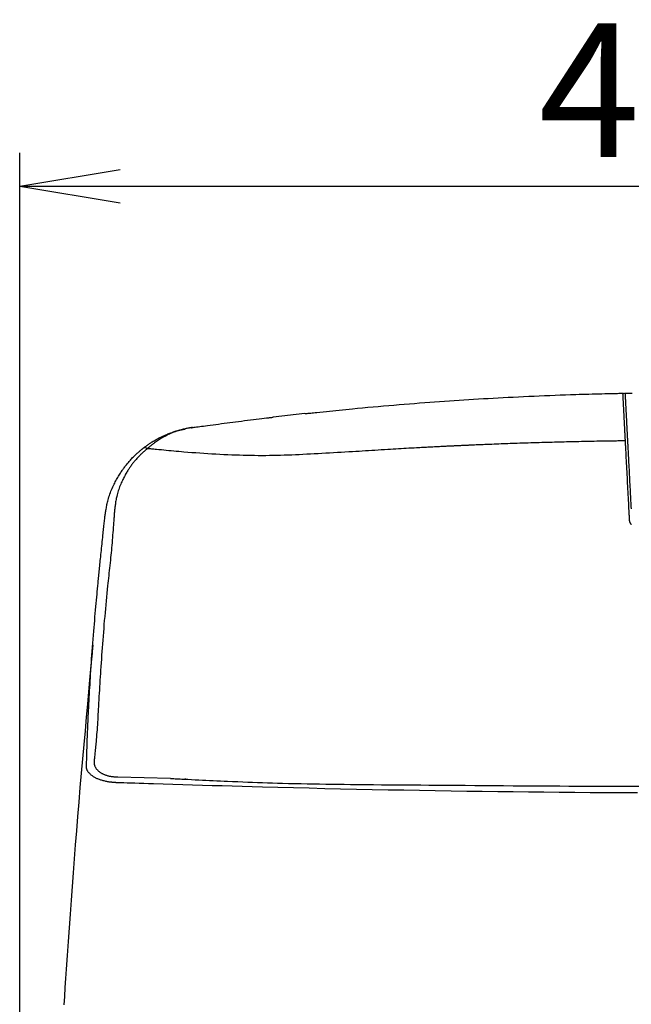
# Model space of a CAD drawing. Extents: x 10 to 2010, y 8 to 2870.
# Drawn here: x 1434 to 1617, y 1343 to 1637 of the extents above; entities that cross this region are included whole.
import ezdxf

# ---------------------------------------------------------------- set-up
doc = ezdxf.new("R2010")
doc.units = 0
doc.layers.get('0').update_dxf_attribs({"linetype": 'CONTINUOUS'})
doc.layers.get('DEFPOINTS').update_dxf_attribs({"linetype": 'CONTINUOUS'})
doc.layers.add('タンク', color=7, linetype='CONTINUOUS')
doc.styles.add('EXCADDIM1', font='monotxt', dxfattribs={"width": 0.84, "bigfont": 'extfont'})
doc.styles.get("Standard").update_dxf_attribs({"font": 'monotxt', "bigfont": 'extfont'})
doc.dimstyles.new('ISO-25', dxfattribs={"dimtxt": 2.5, "dimasz": 2.5, "dimexe": 1.25, "dimexo": 0.625, "dimtad": 1, "dimtxsty": 'STANDARD', "dimcen": 2.5, "dimazin": 3, "dimtfac": 1, "dimtmove": 0, "dimatfit": 3})

# ---------------------------------------------------------------- blocks, each defined once
blk = doc.blocks.new('EX_NORM')
at = {"color": 0, "linetype": 'CONTINUOUS'}
for q in [(-1, 0.1667), (-1, 0), (-1, -0.1667)]:
    blk.add_line((0, 0), q, dxfattribs=at)
blk = doc.blocks.new('*D19')
at = {"layer": 'DEFPOINTS', "color": 0}
for p in [(1835.18, 1587.73), (1434.18, 978.91), (1835.18, 978.91)]:
    blk.add_point(p, dxfattribs=at)
at = {"layer": 'タンク', "color": 3, "linetype": 'CONTINUOUS'}
for p, q in [((1434.18, 1107.18), (1434.18, 1597.73)), ((1835.18, 1107.18), (1835.18, 1597.73)), ((1464.18, 1587.73), (1805.18, 1587.73))]:
    blk.add_line(p, q, dxfattribs=at)
at = {"layer": 'タンク', "color": 3, "xscale": 30, "yscale": 30, "zscale": 30, "rotation": 180}
blk.add_blockref('EX_NORM', (1434.18, 1587.73), dxfattribs=at)
at = {"layer": 'タンク', "color": 3, "xscale": 30, "yscale": 30, "zscale": 30}
blk.add_blockref('EX_NORM', (1835.18, 1587.73), dxfattribs=at)
at = {"layer": 'タンク', "color": 2, "insert": (1634.68, 1611.23), "char_height": 40, "attachment_point": 5, "style": 'EXCADDIM1'}
blk.add_mtext('400', dxfattribs=at)

msp = doc.modelspace()

# ---------------------------------------------------------------- linework, layer by layer
at = {"layer": 'タンク', "color": 2, "linetype": 'CONTINUOUS'}
for p, q in [((1519.415, 1519.768), (1509.924, 1518.695)), ((1483.746, 1410.377), (1483.754, 1410.737))]:
    msp.add_line(p, q, dxfattribs=at)
at = {"layer": 'タンク', "color": 6, "linetype": 'CONTINUOUS'}
msp.add_line((1463.545, 1411.187), (1479.286, 1410.836), dxfattribs=at)
at = {"layer": 'タンク', "color": 2, "linetype": 'CONTINUOUS', "flags": 128}
for points in [[(1519.494, 1519.777), (1519.535, 1519.781), (1519.655, 1519.794), (1519.845, 1519.813), (1520.098, 1519.84), (1520.406, 1519.872), (1520.76, 1519.909), (1521.154, 1519.95), (1521.579, 1519.995), (1522.027, 1520.041), (1522.492, 1520.09), (1522.964, 1520.139), (1523.917, 1520.239), (1524.871, 1520.338), (1525.827, 1520.438), (1526.785, 1520.537), (1527.747, 1520.636), (1528.713, 1520.735), (1529.685, 1520.834), (1530.661, 1520.932), (1531.644, 1521.03), (1532.635, 1521.127), (1533.633, 1521.224), (1535.148, 1521.369), (1536.679, 1521.512), (1538.223, 1521.654), (1539.777, 1521.794), (1541.338, 1521.932), (1542.903, 1522.068), (1544.468, 1522.201), (1546.03, 1522.332), (1547.586, 1522.461), (1549.133, 1522.586), (1550.668, 1522.709), (1552.199, 1522.829), (1553.715, 1522.947), (1555.218, 1523.061), (1556.71, 1523.173), (1558.192, 1523.281), (1559.666, 1523.388), (1561.132, 1523.491), (1562.592, 1523.592), (1564.049, 1523.691), (1565.502, 1523.787), (1566.954, 1523.881), (1568.404, 1523.973), (1569.856, 1524.063), (1571.31, 1524.152), (1572.769, 1524.238), (1574.234, 1524.323), (1575.707, 1524.406), (1577.188, 1524.487), (1578.68, 1524.567), (1580.184, 1524.645), (1581.701, 1524.723), (1583.233, 1524.799), (1584.774, 1524.873), (1586.328, 1524.946), (1587.892, 1525.018), (1589.462, 1525.087), (1591.035, 1525.155), (1592.608, 1525.22), (1594.178, 1525.282), (1595.74, 1525.342), (1597.293, 1525.399), (1598.832, 1525.452), (1600.355, 1525.501), (1601.352, 1525.532), (1602.342, 1525.562), (1603.324, 1525.589), (1604.3, 1525.616), (1605.27, 1525.642), (1606.235, 1525.666), (1607.196, 1525.69), (1608.154, 1525.713), (1609.109, 1525.736), (1610.062, 1525.759), (1611.013, 1525.781), (1611.484, 1525.792), (1611.947, 1525.803), (1612.394, 1525.813), (1612.818, 1525.823), (1613.21, 1525.833), (1613.564, 1525.841), (1613.87, 1525.848), (1614.122, 1525.854), (1614.312, 1525.858), (1614.431, 1525.861), (1614.473, 1525.862)], [(1485.843, 1515.609), (1485.897, 1515.616), (1486.053, 1515.637), (1486.299, 1515.67), (1486.625, 1515.714), (1487.021, 1515.768), (1487.476, 1515.829), (1487.979, 1515.898), (1488.521, 1515.971), (1489.09, 1516.048), (1489.676, 1516.127), (1490.268, 1516.207), (1491.121, 1516.322), (1491.967, 1516.437), (1492.808, 1516.55), (1493.646, 1516.663), (1494.483, 1516.775), (1495.321, 1516.886), (1496.162, 1516.997), (1497.008, 1517.108), (1497.861, 1517.219), (1498.722, 1517.33), (1499.594, 1517.441), (1500.482, 1517.553), (1501.377, 1517.664), (1502.271, 1517.774), (1503.158, 1517.883), (1504.031, 1517.989), (1504.884, 1518.093), (1505.709, 1518.192), (1506.501, 1518.287), (1507.253, 1518.377), (1507.957, 1518.461), (1508.608, 1518.538), (1508.797, 1518.561), (1508.978, 1518.583), (1509.149, 1518.603), (1509.308, 1518.622), (1509.453, 1518.639), (1509.581, 1518.654), (1509.691, 1518.667), (1509.78, 1518.678), (1509.847, 1518.686), (1509.888, 1518.691), (1509.902, 1518.693)], [(1485.53, 1515.566), (1485.529, 1515.565), (1485.526, 1515.565), (1485.522, 1515.564), (1485.516, 1515.564), (1485.51, 1515.562), (1485.501, 1515.561), (1485.492, 1515.56), (1485.483, 1515.558), (1485.472, 1515.557), (1485.461, 1515.555), (1485.449, 1515.553), (1485.382, 1515.543), (1485.308, 1515.532), (1485.227, 1515.52), (1485.141, 1515.506), (1485.049, 1515.492), (1484.952, 1515.476), (1484.851, 1515.459), (1484.746, 1515.442), (1484.638, 1515.423), (1484.527, 1515.404), (1484.415, 1515.383), (1484.154, 1515.333), (1483.886, 1515.278), (1483.612, 1515.219), (1483.333, 1515.155), (1483.049, 1515.086), (1482.763, 1515.014), (1482.473, 1514.937), (1482.183, 1514.856), (1481.892, 1514.771), (1481.602, 1514.682), (1481.313, 1514.59), (1480.962, 1514.472), (1480.615, 1514.348), (1480.27, 1514.219), (1479.928, 1514.084), (1479.589, 1513.943), (1479.251, 1513.797), (1478.915, 1513.645), (1478.58, 1513.487), (1478.246, 1513.323), (1477.912, 1513.153), (1477.579, 1512.976), (1477.254, 1512.799), (1476.93, 1512.617), (1476.608, 1512.43), (1476.289, 1512.239), (1475.975, 1512.046), (1475.666, 1511.85), (1475.364, 1511.653), (1475.069, 1511.455), (1474.784, 1511.257), (1474.508, 1511.059), (1474.243, 1510.863), (1474.106, 1510.759), (1473.973, 1510.656), (1473.842, 1510.552), (1473.713, 1510.449), (1473.586, 1510.346), (1473.459, 1510.242), (1473.334, 1510.138), (1473.208, 1510.032), (1473.082, 1509.926), (1472.955, 1509.819), (1472.827, 1509.711), (1472.763, 1509.656), (1472.699, 1509.602), (1472.637, 1509.549), (1472.578, 1509.499), (1472.523, 1509.453), (1472.474, 1509.411), (1472.431, 1509.374), (1472.395, 1509.344), (1472.368, 1509.322), (1472.351, 1509.307), (1472.345, 1509.302)], [(1485.465, 1515.555), (1485.466, 1515.556), (1485.47, 1515.556), (1485.476, 1515.557), (1485.484, 1515.558), (1485.494, 1515.56), (1485.505, 1515.561), (1485.517, 1515.563), (1485.529, 1515.565), (1485.543, 1515.567), (1485.556, 1515.569), (1485.569, 1515.571), (1485.583, 1515.573), (1485.597, 1515.575), (1485.61, 1515.577), (1485.624, 1515.578), (1485.637, 1515.58), (1485.65, 1515.582), (1485.663, 1515.584), (1485.676, 1515.586), (1485.689, 1515.588), (1485.703, 1515.59), (1485.716, 1515.592), (1485.731, 1515.594), (1485.745, 1515.596), (1485.76, 1515.598), (1485.774, 1515.599), (1485.788, 1515.601), (1485.8, 1515.603), (1485.812, 1515.604), (1485.822, 1515.606), (1485.83, 1515.607), (1485.837, 1515.608), (1485.842, 1515.608), (1485.842, 1515.608), (1485.842, 1515.608), (1485.842, 1515.608), (1485.842, 1515.608), (1485.843, 1515.608), (1485.843, 1515.608), (1485.843, 1515.609), (1485.843, 1515.609), (1485.843, 1515.609), (1485.843, 1515.609), (1485.843, 1515.609)], [(1485.843, 1515.609), (1485.843, 1515.609), (1485.843, 1515.609), (1485.843, 1515.609), (1485.843, 1515.609), (1485.843, 1515.608), (1485.843, 1515.608), (1485.842, 1515.608), (1485.842, 1515.608), (1485.842, 1515.608), (1485.842, 1515.608), (1485.842, 1515.608), (1485.838, 1515.608), (1485.833, 1515.607), (1485.827, 1515.606), (1485.82, 1515.606), (1485.812, 1515.605), (1485.803, 1515.603), (1485.794, 1515.602), (1485.784, 1515.601), (1485.774, 1515.6), (1485.764, 1515.598), (1485.754, 1515.597), (1485.742, 1515.596), (1485.731, 1515.594), (1485.72, 1515.593), (1485.709, 1515.591), (1485.698, 1515.59), (1485.687, 1515.589), (1485.676, 1515.587), (1485.665, 1515.586), (1485.654, 1515.584), (1485.643, 1515.583), (1485.631, 1515.581), (1485.621, 1515.579), (1485.61, 1515.578), (1485.599, 1515.576), (1485.589, 1515.575), (1485.579, 1515.573), (1485.569, 1515.572), (1485.56, 1515.57), (1485.552, 1515.569), (1485.545, 1515.568), (1485.539, 1515.567), (1485.534, 1515.566), (1485.533, 1515.566), (1485.533, 1515.566), (1485.532, 1515.566), (1485.532, 1515.566), (1485.531, 1515.566), (1485.531, 1515.566), (1485.53, 1515.566), (1485.53, 1515.566), (1485.53, 1515.566), (1485.53, 1515.566), (1485.53, 1515.566)], [(1471.049, 1509.412), (1471.058, 1509.418), (1471.082, 1509.436), (1471.121, 1509.464), (1471.174, 1509.502), (1471.237, 1509.548), (1471.31, 1509.601), (1471.391, 1509.66), (1471.479, 1509.724), (1471.572, 1509.791), (1471.667, 1509.861), (1471.765, 1509.932), (1471.962, 1510.075), (1472.16, 1510.218), (1472.358, 1510.361), (1472.559, 1510.504), (1472.761, 1510.647), (1472.965, 1510.789), (1473.171, 1510.93), (1473.38, 1511.071), (1473.592, 1511.21), (1473.808, 1511.349), (1474.027, 1511.486), (1474.348, 1511.68), (1474.677, 1511.87), (1475.012, 1512.058), (1475.352, 1512.241), (1475.698, 1512.421), (1476.047, 1512.598), (1476.4, 1512.77), (1476.755, 1512.939), (1477.112, 1513.103), (1477.47, 1513.264), (1477.827, 1513.42), (1478.143, 1513.555), (1478.457, 1513.686), (1478.771, 1513.814), (1479.085, 1513.937), (1479.397, 1514.055), (1479.708, 1514.169), (1480.018, 1514.277), (1480.327, 1514.38), (1480.635, 1514.478), (1480.942, 1514.569), (1481.247, 1514.654), (1481.437, 1514.704), (1481.627, 1514.751), (1481.815, 1514.796), (1482.002, 1514.839), (1482.188, 1514.881), (1482.371, 1514.92), (1482.553, 1514.958), (1482.733, 1514.995), (1482.911, 1515.03), (1483.086, 1515.065), (1483.258, 1515.099), (1483.327, 1515.112), (1483.395, 1515.126), (1483.46, 1515.138), (1483.521, 1515.15), (1483.578, 1515.162), (1483.629, 1515.171), (1483.673, 1515.18), (1483.709, 1515.187), (1483.736, 1515.193), (1483.753, 1515.196), (1483.759, 1515.197)], [(1459.682, 1489.174), (1459.684, 1489.187), (1459.69, 1489.224), (1459.7, 1489.283), (1459.712, 1489.362), (1459.728, 1489.458), (1459.745, 1489.569), (1459.765, 1489.693), (1459.787, 1489.827), (1459.809, 1489.969), (1459.833, 1490.117), (1459.857, 1490.269), (1459.909, 1490.593), (1459.962, 1490.921), (1460.017, 1491.254), (1460.075, 1491.589), (1460.135, 1491.928), (1460.199, 1492.268), (1460.266, 1492.611), (1460.338, 1492.954), (1460.415, 1493.298), (1460.498, 1493.643), (1460.586, 1493.987), (1460.709, 1494.426), (1460.842, 1494.863), (1460.984, 1495.298), (1461.135, 1495.73), (1461.295, 1496.159), (1461.462, 1496.585), (1461.635, 1497.007), (1461.815, 1497.425), (1462.001, 1497.838), (1462.191, 1498.247), (1462.386, 1498.65), (1462.564, 1499.005), (1462.744, 1499.356), (1462.926, 1499.702), (1463.111, 1500.043), (1463.298, 1500.378), (1463.487, 1500.709), (1463.678, 1501.033), (1463.87, 1501.352), (1464.064, 1501.665), (1464.258, 1501.972), (1464.454, 1502.273), (1464.607, 1502.503), (1464.76, 1502.729), (1464.915, 1502.952), (1465.072, 1503.174), (1465.231, 1503.394), (1465.393, 1503.613), (1465.558, 1503.832), (1465.726, 1504.051), (1465.899, 1504.271), (1466.076, 1504.493), (1466.258, 1504.717), (1466.452, 1504.952), (1466.651, 1505.189), (1466.855, 1505.427), (1467.064, 1505.666), (1467.277, 1505.905), (1467.494, 1506.143), (1467.714, 1506.38), (1467.937, 1506.614), (1468.163, 1506.845), (1468.391, 1507.072), (1468.62, 1507.295), (1468.785, 1507.45), (1468.95, 1507.603), (1469.115, 1507.754), (1469.281, 1507.902), (1469.447, 1508.048), (1469.613, 1508.193), (1469.779, 1508.337), (1469.945, 1508.479), (1470.111, 1508.62), (1470.276, 1508.76), (1470.442, 1508.899), (1470.524, 1508.969), (1470.606, 1509.038), (1470.684, 1509.104), (1470.759, 1509.167), (1470.828, 1509.225), (1470.89, 1509.277), (1470.943, 1509.323), (1470.988, 1509.36), (1471.021, 1509.388), (1471.042, 1509.406), (1471.049, 1509.412)], [(1454.149, 1414.308), (1454.15, 1414.347), (1454.153, 1414.457), (1454.158, 1414.63), (1454.165, 1414.859), (1454.173, 1415.135), (1454.181, 1415.45), (1454.191, 1415.795), (1454.202, 1416.164), (1454.213, 1416.547), (1454.224, 1416.936), (1454.235, 1417.324), (1454.249, 1417.842), (1454.264, 1418.343), (1454.278, 1418.83), (1454.291, 1419.305), (1454.305, 1419.77), (1454.319, 1420.227), (1454.333, 1420.679), (1454.347, 1421.127), (1454.362, 1421.573), (1454.377, 1422.02), (1454.393, 1422.47), (1454.42, 1423.206), (1454.449, 1423.952), (1454.479, 1424.709), (1454.511, 1425.474), (1454.545, 1426.247), (1454.579, 1427.026), (1454.615, 1427.81), (1454.652, 1428.598), (1454.69, 1429.388), (1454.729, 1430.18), (1454.768, 1430.971), (1454.818, 1431.959), (1454.868, 1432.945), (1454.92, 1433.931), (1454.973, 1434.916), (1455.027, 1435.901), (1455.082, 1436.888), (1455.138, 1437.876), (1455.196, 1438.866), (1455.256, 1439.859), (1455.317, 1440.856), (1455.38, 1441.857), (1455.454, 1443.001), (1455.53, 1444.15), (1455.608, 1445.306), (1455.689, 1446.467), (1455.772, 1447.634), (1455.857, 1448.806), (1455.945, 1449.984), (1456.035, 1451.167), (1456.127, 1452.354), (1456.222, 1453.547), (1456.319, 1454.744), (1456.407, 1455.814), (1456.496, 1456.884), (1456.586, 1457.949), (1456.677, 1459.006), (1456.768, 1460.05), (1456.859, 1461.078), (1456.948, 1462.086), (1457.037, 1463.069), (1457.124, 1464.025), (1457.209, 1464.948), (1457.291, 1465.835), (1457.334, 1466.298), (1457.377, 1466.752), (1457.419, 1467.198), (1457.461, 1467.638), (1457.503, 1468.074), (1457.544, 1468.508), (1457.586, 1468.941), (1457.628, 1469.376), (1457.671, 1469.815), (1457.715, 1470.26), (1457.76, 1470.712), (1457.806, 1471.184), (1457.854, 1471.665), (1457.903, 1472.155), (1457.953, 1472.655), (1458.004, 1473.163), (1458.056, 1473.68), (1458.109, 1474.206), (1458.163, 1474.739), (1458.218, 1475.28), (1458.274, 1475.829), (1458.331, 1476.385), (1458.394, 1477.002), (1458.458, 1477.626), (1458.523, 1478.257), (1458.589, 1478.893), (1458.656, 1479.535), (1458.724, 1480.182), (1458.792, 1480.831), (1458.86, 1481.484), (1458.929, 1482.138), (1458.998, 1482.793), (1459.068, 1483.448), (1459.12, 1483.933), (1459.171, 1484.416), (1459.222, 1484.894), (1459.273, 1485.366), (1459.322, 1485.83), (1459.371, 1486.284), (1459.419, 1486.726), (1459.465, 1487.154), (1459.509, 1487.566), (1459.551, 1487.96), (1459.592, 1488.334), (1459.605, 1488.454), (1459.617, 1488.57), (1459.629, 1488.68), (1459.64, 1488.783), (1459.65, 1488.877), (1459.659, 1488.962), (1459.667, 1489.034), (1459.673, 1489.093), (1459.678, 1489.137), (1459.681, 1489.165), (1459.682, 1489.174)], [(1456.046, 1450.592), (1456.038, 1450.512), (1456.017, 1450.281), (1455.983, 1449.911), (1455.937, 1449.414), (1455.88, 1448.803), (1455.814, 1448.089), (1455.74, 1447.285), (1455.658, 1446.404), (1455.571, 1445.456), (1455.478, 1444.455), (1455.382, 1443.414), (1455.079, 1440.137), (1454.756, 1436.631), (1454.415, 1432.925), (1454.061, 1429.045), (1453.697, 1425.021), (1453.325, 1420.88), (1452.95, 1416.65), (1452.574, 1412.358), (1452.201, 1408.034), (1451.834, 1403.703), (1451.477, 1399.396), (1451.132, 1395.133), (1450.799, 1390.914), (1450.476, 1386.73), (1450.161, 1382.576), (1449.855, 1378.444), (1449.554, 1374.327), (1449.258, 1370.218), (1448.965, 1366.109), (1448.675, 1361.994), (1448.385, 1357.866), (1448.095, 1353.716), (1447.902, 1350.953), (1447.711, 1348.226), (1447.527, 1345.582), (1447.351, 1343.07)], [(1463.448, 1409.454), (1463.441, 1409.454), (1463.421, 1409.456), (1463.39, 1409.458), (1463.348, 1409.461), (1463.298, 1409.464), (1463.239, 1409.469), (1463.174, 1409.473), (1463.104, 1409.478), (1463.03, 1409.483), (1462.952, 1409.489), (1462.873, 1409.494), (1462.706, 1409.506), (1462.537, 1409.518), (1462.366, 1409.531), (1462.194, 1409.544), (1462.021, 1409.559), (1461.846, 1409.574), (1461.671, 1409.591), (1461.493, 1409.61), (1461.315, 1409.631), (1461.136, 1409.654), (1460.956, 1409.679), (1460.702, 1409.718), (1460.448, 1409.762), (1460.192, 1409.81), (1459.937, 1409.863), (1459.681, 1409.921), (1459.427, 1409.983), (1459.175, 1410.048), (1458.925, 1410.118), (1458.678, 1410.192), (1458.434, 1410.269), (1458.194, 1410.349), (1457.983, 1410.424), (1457.776, 1410.502), (1457.573, 1410.583), (1457.372, 1410.668), (1457.175, 1410.757), (1456.98, 1410.85), (1456.788, 1410.948), (1456.599, 1411.051), (1456.412, 1411.159), (1456.228, 1411.272), (1456.046, 1411.392), (1455.89, 1411.5), (1455.736, 1411.613), (1455.585, 1411.73), (1455.438, 1411.851), (1455.296, 1411.977), (1455.158, 1412.106), (1455.027, 1412.24), (1454.902, 1412.376), (1454.785, 1412.517), (1454.676, 1412.661), (1454.575, 1412.808), (1454.521, 1412.896), (1454.469, 1412.986), (1454.421, 1413.077), (1454.377, 1413.169), (1454.337, 1413.262), (1454.3, 1413.356), (1454.267, 1413.452), (1454.239, 1413.548), (1454.214, 1413.646), (1454.194, 1413.746), (1454.178, 1413.846), (1454.172, 1413.897), (1454.167, 1413.948), (1454.162, 1413.998), (1454.159, 1414.046), (1454.156, 1414.092), (1454.154, 1414.136), (1454.152, 1414.177), (1454.151, 1414.214), (1454.15, 1414.246), (1454.15, 1414.273), (1454.149, 1414.295), (1454.149, 1414.297), (1454.149, 1414.299), (1454.149, 1414.301), (1454.149, 1414.302), (1454.149, 1414.304), (1454.149, 1414.305), (1454.149, 1414.306), (1454.149, 1414.307), (1454.149, 1414.308), (1454.149, 1414.308), (1454.149, 1414.308)], [(1618.828, 1406.426), (1614.042, 1406.445), (1609.276, 1406.468), (1604.655, 1406.495), (1600.051, 1406.527), (1595.459, 1406.563), (1590.872, 1406.604), (1586.283, 1406.649), (1581.686, 1406.7), (1577.074, 1406.756), (1572.441, 1406.816), (1567.781, 1406.882), (1563.087, 1406.953), (1558.353, 1407.03), (1553.701, 1407.109), (1549.014, 1407.194), (1544.301, 1407.283), (1539.57, 1407.377), (1534.83, 1407.476), (1530.091, 1407.579), (1525.362, 1407.686), (1520.65, 1407.797), (1515.967, 1407.912), (1511.32, 1408.031), (1506.718, 1408.153), (1503.68, 1408.236), (1500.664, 1408.321), (1497.667, 1408.407), (1494.688, 1408.494), (1491.725, 1408.581), (1488.775, 1408.67), (1485.835, 1408.76), (1482.905, 1408.849), (1479.981, 1408.94), (1477.061, 1409.03), (1474.144, 1409.121), (1472.689, 1409.166), (1471.259, 1409.211), (1469.877, 1409.254), (1468.567, 1409.295), (1467.353, 1409.332), (1466.26, 1409.366), (1465.312, 1409.396), (1464.533, 1409.42), (1463.946, 1409.438), (1463.576, 1409.45), (1463.448, 1409.454)]]:
    msp.add_lwpolyline(points, dxfattribs=at)
at = {"layer": 'タンク', "color": 6, "linetype": 'CONTINUOUS', "flags": 128}
for points in [[(1615.215, 1511.621), (1615.214, 1511.629), (1615.213, 1511.649), (1615.211, 1511.681), (1615.209, 1511.725), (1615.206, 1511.777), (1615.203, 1511.838), (1615.2, 1511.905), (1615.196, 1511.978), (1615.192, 1512.055), (1615.188, 1512.134), (1615.184, 1512.215), (1615.175, 1512.379), (1615.167, 1512.542), (1615.158, 1512.707), (1615.15, 1512.872), (1615.141, 1513.038), (1615.132, 1513.206), (1615.123, 1513.374), (1615.115, 1513.543), (1615.106, 1513.714), (1615.097, 1513.885), (1615.088, 1514.058), (1615.075, 1514.305), (1615.062, 1514.554), (1615.049, 1514.804), (1615.036, 1515.056), (1615.023, 1515.309), (1615.01, 1515.561), (1614.997, 1515.814), (1614.984, 1516.065), (1614.971, 1516.315), (1614.958, 1516.563), (1614.945, 1516.809), (1614.933, 1517.03), (1614.922, 1517.248), (1614.911, 1517.465), (1614.9, 1517.68), (1614.888, 1517.893), (1614.877, 1518.105), (1614.866, 1518.316), (1614.856, 1518.526), (1614.845, 1518.735), (1614.834, 1518.944), (1614.823, 1519.152), (1614.813, 1519.336), (1614.804, 1519.519), (1614.794, 1519.703), (1614.785, 1519.886), (1614.775, 1520.07), (1614.766, 1520.253), (1614.756, 1520.437), (1614.747, 1520.62), (1614.737, 1520.804), (1614.727, 1520.988), (1614.718, 1521.171), (1614.71, 1521.328), (1614.702, 1521.485), (1614.693, 1521.641), (1614.685, 1521.798), (1614.677, 1521.955), (1614.669, 1522.112), (1614.661, 1522.269), (1614.653, 1522.426), (1614.644, 1522.583), (1614.636, 1522.74), (1614.628, 1522.897), (1614.621, 1523.024), (1614.615, 1523.151), (1614.608, 1523.279), (1614.602, 1523.406), (1614.595, 1523.534), (1614.588, 1523.662), (1614.581, 1523.79), (1614.575, 1523.919), (1614.568, 1524.049), (1614.561, 1524.179), (1614.554, 1524.309), (1614.549, 1524.404), (1614.545, 1524.499), (1614.54, 1524.593), (1614.535, 1524.687), (1614.53, 1524.779), (1614.525, 1524.871), (1614.52, 1524.961), (1614.516, 1525.049), (1614.511, 1525.135), (1614.507, 1525.218), (1614.503, 1525.299), (1614.501, 1525.333), (1614.499, 1525.366), (1614.497, 1525.399), (1614.496, 1525.432), (1614.494, 1525.464), (1614.492, 1525.496), (1614.491, 1525.529), (1614.489, 1525.561), (1614.487, 1525.593), (1614.486, 1525.626), (1614.484, 1525.659), (1614.483, 1525.675), (1614.482, 1525.691), (1614.481, 1525.707), (1614.48, 1525.723), (1614.48, 1525.739), (1614.479, 1525.754), (1614.478, 1525.77), (1614.477, 1525.785), (1614.476, 1525.799), (1614.476, 1525.813), (1614.475, 1525.827), (1614.475, 1525.831), (1614.475, 1525.835), (1614.474, 1525.839), (1614.474, 1525.842), (1614.474, 1525.846), (1614.474, 1525.849), (1614.474, 1525.852), (1614.474, 1525.854), (1614.473, 1525.857), (1614.473, 1525.859), (1614.473, 1525.86), (1614.473, 1525.86), (1614.473, 1525.861), (1614.473, 1525.861), (1614.473, 1525.861), (1614.473, 1525.861), (1614.473, 1525.861), (1614.473, 1525.861), (1614.473, 1525.861), (1614.473, 1525.862), (1614.473, 1525.862), (1614.473, 1525.862), (1614.473, 1525.862), (1614.473, 1525.862), (1614.473, 1525.862), (1614.473, 1525.862), (1614.473, 1525.862), (1614.473, 1525.862), (1614.473, 1525.862), (1614.473, 1525.862), (1614.473, 1525.862), (1614.473, 1525.862), (1614.473, 1525.862)], [(1614.473, 1525.862), (1614.473, 1525.862), (1614.474, 1525.862), (1614.475, 1525.862), (1614.476, 1525.862), (1614.478, 1525.862), (1614.479, 1525.862), (1614.481, 1525.861), (1614.483, 1525.861), (1614.486, 1525.861), (1614.488, 1525.861), (1614.49, 1525.861), (1614.495, 1525.86), (1614.499, 1525.86), (1614.504, 1525.859), (1614.509, 1525.859), (1614.513, 1525.858), (1614.518, 1525.857), (1614.523, 1525.857), (1614.527, 1525.856), (1614.532, 1525.855), (1614.536, 1525.854), (1614.541, 1525.852), (1614.548, 1525.85), (1614.555, 1525.847), (1614.562, 1525.844), (1614.568, 1525.841), (1614.575, 1525.837), (1614.582, 1525.833), (1614.588, 1525.828), (1614.594, 1525.824), (1614.601, 1525.819), (1614.607, 1525.814), (1614.613, 1525.808), (1614.619, 1525.803), (1614.624, 1525.797), (1614.629, 1525.791), (1614.635, 1525.785), (1614.639, 1525.779), (1614.644, 1525.773), (1614.648, 1525.766), (1614.652, 1525.76), (1614.656, 1525.753), (1614.659, 1525.746), (1614.662, 1525.74), (1614.663, 1525.735), (1614.665, 1525.731), (1614.666, 1525.726), (1614.668, 1525.722), (1614.669, 1525.717), (1614.67, 1525.713), (1614.671, 1525.708), (1614.671, 1525.704), (1614.672, 1525.699), (1614.673, 1525.694), (1614.674, 1525.69), (1614.674, 1525.687), (1614.675, 1525.685), (1614.675, 1525.683), (1614.675, 1525.681), (1614.676, 1525.679), (1614.676, 1525.677), (1614.676, 1525.676), (1614.676, 1525.674), (1614.676, 1525.674), (1614.677, 1525.673), (1614.677, 1525.673)], [(1614.473, 1525.861), (1614.473, 1525.861), (1614.473, 1525.861), (1614.473, 1525.861), (1614.473, 1525.861), (1614.473, 1525.861), (1614.473, 1525.861), (1614.473, 1525.861), (1614.473, 1525.861), (1614.473, 1525.861), (1614.473, 1525.861), (1614.473, 1525.861), (1614.473, 1525.861), (1614.473, 1525.86), (1614.473, 1525.858), (1614.473, 1525.855), (1614.473, 1525.853), (1614.473, 1525.849), (1614.473, 1525.846), (1614.473, 1525.842), (1614.473, 1525.838), (1614.474, 1525.833), (1614.474, 1525.829), (1614.474, 1525.824), (1614.474, 1525.82), (1614.474, 1525.816), (1614.475, 1525.812), (1614.475, 1525.808), (1614.475, 1525.805), (1614.475, 1525.802), (1614.475, 1525.8), (1614.475, 1525.798), (1614.475, 1525.797), (1614.476, 1525.797)], [(1614.895, 1525.683), (1614.895, 1525.683), (1614.895, 1525.684), (1614.895, 1525.684), (1614.895, 1525.685), (1614.895, 1525.686), (1614.895, 1525.687), (1614.895, 1525.688), (1614.895, 1525.689), (1614.895, 1525.69), (1614.895, 1525.691), (1614.895, 1525.692), (1614.895, 1525.695), (1614.895, 1525.697), (1614.895, 1525.7), (1614.895, 1525.702), (1614.895, 1525.704), (1614.895, 1525.707), (1614.895, 1525.709), (1614.895, 1525.712), (1614.895, 1525.714), (1614.896, 1525.717), (1614.896, 1525.719), (1614.896, 1525.723), (1614.897, 1525.727), (1614.898, 1525.731), (1614.898, 1525.735), (1614.899, 1525.739), (1614.9, 1525.742), (1614.901, 1525.746), (1614.902, 1525.75), (1614.904, 1525.754), (1614.905, 1525.758), (1614.906, 1525.761), (1614.908, 1525.765), (1614.909, 1525.769), (1614.91, 1525.772), (1614.912, 1525.775), (1614.913, 1525.779), (1614.915, 1525.782), (1614.917, 1525.785), (1614.918, 1525.789), (1614.92, 1525.792), (1614.922, 1525.795), (1614.924, 1525.798), (1614.926, 1525.801), (1614.928, 1525.804), (1614.93, 1525.807), (1614.932, 1525.81), (1614.934, 1525.813), (1614.936, 1525.816), (1614.938, 1525.819), (1614.941, 1525.822), (1614.943, 1525.825), (1614.946, 1525.827), (1614.948, 1525.83), (1614.95, 1525.833), (1614.953, 1525.835), (1614.956, 1525.838), (1614.958, 1525.84), (1614.961, 1525.843), (1614.964, 1525.845), (1614.967, 1525.848), (1614.969, 1525.85), (1614.972, 1525.852), (1614.975, 1525.854), (1614.978, 1525.857), (1614.981, 1525.859), (1614.984, 1525.861), (1614.987, 1525.863), (1614.99, 1525.865), (1614.993, 1525.866), (1614.997, 1525.868), (1615, 1525.87), (1615.003, 1525.872), (1615.007, 1525.873), (1615.01, 1525.875), (1615.014, 1525.877), (1615.017, 1525.878), (1615.021, 1525.88), (1615.024, 1525.881), (1615.028, 1525.883), (1615.032, 1525.884), (1615.036, 1525.885), (1615.04, 1525.886), (1615.043, 1525.887), (1615.047, 1525.888), (1615.051, 1525.889), (1615.055, 1525.89), (1615.057, 1525.89), (1615.06, 1525.891), (1615.062, 1525.891), (1615.065, 1525.891), (1615.067, 1525.892), (1615.07, 1525.892), (1615.072, 1525.892), (1615.074, 1525.892), (1615.077, 1525.893), (1615.079, 1525.893), (1615.082, 1525.893), (1615.083, 1525.893), (1615.084, 1525.893), (1615.085, 1525.893), (1615.086, 1525.893), (1615.087, 1525.893), (1615.088, 1525.894), (1615.089, 1525.894), (1615.09, 1525.894), (1615.09, 1525.894), (1615.09, 1525.894), (1615.091, 1525.894)], [(1615.091, 1525.894), (1615.143, 1525.894), (1615.295, 1525.897), (1615.536, 1525.9), (1615.857, 1525.904), (1616.25, 1525.91), (1616.706, 1525.916), (1617.214, 1525.923)], [(1615.091, 1525.894), (1615.091, 1525.893), (1615.091, 1525.892), (1615.091, 1525.891), (1615.091, 1525.889), (1615.091, 1525.887), (1615.091, 1525.884), (1615.091, 1525.881), (1615.091, 1525.878), (1615.092, 1525.875), (1615.092, 1525.872), (1615.092, 1525.869), (1615.092, 1525.863), (1615.093, 1525.858), (1615.093, 1525.854), (1615.093, 1525.85), (1615.093, 1525.846), (1615.093, 1525.843), (1615.094, 1525.839), (1615.094, 1525.836), (1615.094, 1525.833), (1615.094, 1525.83), (1615.094, 1525.827), (1615.096, 1525.799), (1615.098, 1525.764), (1615.1, 1525.723), (1615.102, 1525.677), (1615.105, 1525.626), (1615.108, 1525.571), (1615.111, 1525.513), (1615.114, 1525.452), (1615.117, 1525.39), (1615.12, 1525.327), (1615.124, 1525.263), (1615.129, 1525.164), (1615.134, 1525.065), (1615.139, 1524.967), (1615.144, 1524.87), (1615.149, 1524.773), (1615.154, 1524.678), (1615.159, 1524.582), (1615.164, 1524.487), (1615.169, 1524.393), (1615.174, 1524.298), (1615.179, 1524.204), (1615.186, 1524.075), (1615.193, 1523.946), (1615.199, 1523.817), (1615.206, 1523.688), (1615.213, 1523.559), (1615.219, 1523.43), (1615.226, 1523.301), (1615.233, 1523.172), (1615.24, 1523.043), (1615.246, 1522.914), (1615.253, 1522.784), (1615.261, 1522.624), (1615.27, 1522.463), (1615.278, 1522.303), (1615.287, 1522.143), (1615.295, 1521.982), (1615.303, 1521.822), (1615.312, 1521.661), (1615.32, 1521.501), (1615.328, 1521.34), (1615.337, 1521.18), (1615.345, 1521.02), (1615.355, 1520.834), (1615.364, 1520.648), (1615.374, 1520.461), (1615.384, 1520.274), (1615.394, 1520.087), (1615.403, 1519.899), (1615.413, 1519.709), (1615.423, 1519.519), (1615.433, 1519.327), (1615.443, 1519.134), (1615.453, 1518.939), (1615.465, 1518.72), (1615.476, 1518.499), (1615.488, 1518.277), (1615.499, 1518.055), (1615.511, 1517.832), (1615.522, 1517.609), (1615.534, 1517.388), (1615.545, 1517.167), (1615.557, 1516.949), (1615.568, 1516.734), (1615.579, 1516.521), (1615.587, 1516.36), (1615.596, 1516.2), (1615.604, 1516.041), (1615.612, 1515.884), (1615.62, 1515.727), (1615.628, 1515.57), (1615.637, 1515.413), (1615.645, 1515.256), (1615.653, 1515.098), (1615.661, 1514.938), (1615.67, 1514.777), (1615.677, 1514.638), (1615.684, 1514.499), (1615.691, 1514.359), (1615.699, 1514.219), (1615.706, 1514.08), (1615.713, 1513.941), (1615.72, 1513.804), (1615.727, 1513.669), (1615.734, 1513.536), (1615.741, 1513.406), (1615.747, 1513.279), (1615.751, 1513.207), (1615.755, 1513.137), (1615.759, 1513.066), (1615.762, 1512.996), (1615.766, 1512.926), (1615.77, 1512.854), (1615.773, 1512.782), (1615.777, 1512.709), (1615.781, 1512.633), (1615.785, 1512.556), (1615.789, 1512.475), (1615.793, 1512.405), (1615.797, 1512.333), (1615.8, 1512.261), (1615.804, 1512.188), (1615.808, 1512.116), (1615.812, 1512.046), (1615.815, 1511.978), (1615.819, 1511.912), (1615.822, 1511.85), (1615.825, 1511.792), (1615.827, 1511.739), (1615.828, 1511.726), (1615.829, 1511.714), (1615.829, 1511.702), (1615.83, 1511.691), (1615.831, 1511.68), (1615.831, 1511.671), (1615.831, 1511.664), (1615.832, 1511.658), (1615.832, 1511.653), (1615.832, 1511.65), (1615.832, 1511.649)], [(1615.215, 1511.621), (1615.193, 1511.621), (1615.132, 1511.62), (1615.036, 1511.619), (1614.907, 1511.617), (1614.751, 1511.615), (1614.571, 1511.612), (1614.372, 1511.61), (1614.156, 1511.606), (1613.929, 1511.603), (1613.694, 1511.6), (1613.455, 1511.596), (1612.981, 1511.59), (1612.508, 1511.583), (1612.034, 1511.576), (1611.56, 1511.569), (1611.085, 1511.562), (1610.608, 1511.555), (1610.128, 1511.548), (1609.647, 1511.54), (1609.162, 1511.533), (1608.674, 1511.525), (1608.181, 1511.516), (1607.434, 1511.504), (1606.679, 1511.49), (1605.918, 1511.476), (1605.152, 1511.461), (1604.384, 1511.446), (1603.615, 1511.43), (1602.847, 1511.414), (1602.082, 1511.397), (1601.322, 1511.381), (1600.568, 1511.364), (1599.822, 1511.347), (1599.084, 1511.33), (1598.354, 1511.313), (1597.631, 1511.295), (1596.913, 1511.277), (1596.199, 1511.259), (1595.488, 1511.241), (1594.777, 1511.223), (1594.064, 1511.204), (1593.349, 1511.184), (1592.63, 1511.165), (1591.905, 1511.144), (1591.097, 1511.121), (1590.282, 1511.098), (1589.461, 1511.073), (1588.635, 1511.049), (1587.805, 1511.023), (1586.972, 1510.997), (1586.139, 1510.971), (1585.307, 1510.944), (1584.476, 1510.917), (1583.648, 1510.89), (1582.825, 1510.862), (1582.134, 1510.838), (1581.447, 1510.814), (1580.763, 1510.79), (1580.081, 1510.766), (1579.4, 1510.741), (1578.721, 1510.716), (1578.041, 1510.69), (1577.361, 1510.664), (1576.68, 1510.638), (1575.997, 1510.612), (1575.312, 1510.585), (1574.778, 1510.563), (1574.244, 1510.542), (1573.71, 1510.52), (1573.18, 1510.498), (1572.653, 1510.477), (1572.133, 1510.455), (1571.62, 1510.434), (1571.115, 1510.413), (1570.621, 1510.392), (1570.14, 1510.371), (1569.671, 1510.351), (1569.423, 1510.341), (1569.179, 1510.33), (1568.937, 1510.319), (1568.698, 1510.309), (1568.461, 1510.299), (1568.224, 1510.288), (1567.988, 1510.278), (1567.752, 1510.267), (1567.514, 1510.257), (1567.275, 1510.246), (1567.033, 1510.235), (1566.824, 1510.226), (1566.614, 1510.216), (1566.401, 1510.207), (1566.188, 1510.197), (1565.973, 1510.187), (1565.758, 1510.177), (1565.542, 1510.168), (1565.327, 1510.158), (1565.111, 1510.148), (1564.897, 1510.138), (1564.683, 1510.128), (1564.458, 1510.117), (1564.234, 1510.107), (1564.01, 1510.097), (1563.788, 1510.086), (1563.565, 1510.076), (1563.341, 1510.065), (1563.118, 1510.054), (1562.893, 1510.044), (1562.667, 1510.033), (1562.439, 1510.022), (1562.209, 1510.011), (1561.854, 1509.994), (1561.495, 1509.976), (1561.132, 1509.958), (1560.766, 1509.941), (1560.396, 1509.922), (1560.025, 1509.904), (1559.652, 1509.886), (1559.279, 1509.867), (1558.906, 1509.848), (1558.534, 1509.83), (1558.163, 1509.811), (1557.67, 1509.786), (1557.181, 1509.761), (1556.694, 1509.736), (1556.209, 1509.711), (1555.725, 1509.685), (1555.241, 1509.66), (1554.757, 1509.634), (1554.271, 1509.608), (1553.783, 1509.582), (1553.293, 1509.556), (1552.798, 1509.528), (1552.042, 1509.487), (1551.277, 1509.444), (1550.505, 1509.4), (1549.725, 1509.355), (1548.94, 1509.31), (1548.15, 1509.264), (1547.357, 1509.217), (1546.563, 1509.17), (1545.767, 1509.122), (1544.972, 1509.074), (1544.178, 1509.026), (1543.218, 1508.967), (1542.261, 1508.907), (1541.307, 1508.848), (1540.355, 1508.789), (1539.404, 1508.729), (1538.453, 1508.67), (1537.502, 1508.61), (1536.55, 1508.551), (1535.596, 1508.492), (1534.639, 1508.433), (1533.678, 1508.374), (1532.544, 1508.306), (1531.404, 1508.238), (1530.261, 1508.17), (1529.115, 1508.104), (1527.967, 1508.038), (1526.819, 1507.973), (1525.671, 1507.909), (1524.524, 1507.846), (1523.379, 1507.784), (1522.237, 1507.723), (1521.1, 1507.663), (1519.967, 1507.605), (1518.839, 1507.549), (1517.716, 1507.495), (1516.596, 1507.444), (1515.479, 1507.396), (1514.366, 1507.353), (1513.254, 1507.313), (1512.145, 1507.279), (1511.037, 1507.249), (1509.929, 1507.226), (1508.822, 1507.209), (1507.715, 1507.199), (1506.607, 1507.196), (1505.496, 1507.199), (1504.381, 1507.209), (1503.263, 1507.225), (1502.138, 1507.247), (1501.007, 1507.274), (1499.868, 1507.308), (1498.72, 1507.347), (1497.561, 1507.391), (1496.392, 1507.441), (1495.21, 1507.496), (1494.019, 1507.555), (1492.821, 1507.619), (1491.618, 1507.688), (1490.412, 1507.761), (1489.207, 1507.838), (1488.005, 1507.919), (1486.808, 1508.004), (1485.618, 1508.092), (1484.439, 1508.184), (1483.273, 1508.278), (1482.504, 1508.343), (1481.741, 1508.409), (1480.983, 1508.477), (1480.231, 1508.545), (1479.482, 1508.614), (1478.738, 1508.684), (1477.996, 1508.754), (1477.257, 1508.825), (1476.52, 1508.896), (1475.784, 1508.968), (1475.048, 1509.039), (1474.68, 1509.075), (1474.319, 1509.11), (1473.97, 1509.144), (1473.639, 1509.176), (1473.332, 1509.206), (1473.056, 1509.233), (1472.817, 1509.256), (1472.62, 1509.276), (1472.471, 1509.29), (1472.378, 1509.299), (1472.345, 1509.302)], [(1616.458, 1487.93), (1616.456, 1487.962), (1616.451, 1488.055), (1616.443, 1488.202), (1616.433, 1488.399), (1616.42, 1488.639), (1616.406, 1488.917), (1616.39, 1489.227), (1616.372, 1489.564), (1616.353, 1489.922), (1616.333, 1490.296), (1616.313, 1490.679), (1616.273, 1491.455), (1616.231, 1492.246), (1616.189, 1493.051), (1616.146, 1493.868), (1616.103, 1494.696), (1616.059, 1495.534), (1616.014, 1496.379), (1615.97, 1497.23), (1615.925, 1498.086), (1615.88, 1498.945), (1615.835, 1499.806), (1615.789, 1500.668), (1615.744, 1501.528), (1615.699, 1502.385), (1615.655, 1503.237), (1615.61, 1504.083), (1615.566, 1504.92), (1615.523, 1505.748), (1615.48, 1506.565), (1615.438, 1507.369), (1615.396, 1508.158), (1615.356, 1508.93), (1615.336, 1509.306), (1615.317, 1509.672), (1615.298, 1510.023), (1615.281, 1510.353), (1615.265, 1510.657), (1615.251, 1510.929), (1615.239, 1511.164), (1615.228, 1511.356), (1615.221, 1511.5), (1615.216, 1511.59), (1615.215, 1511.621)], [(1615.832, 1511.649), (1615.834, 1511.614), (1615.839, 1511.512), (1615.848, 1511.35), (1615.859, 1511.135), (1615.873, 1510.873), (1615.889, 1510.571), (1615.906, 1510.235), (1615.925, 1509.871), (1615.946, 1509.487), (1615.967, 1509.089), (1615.988, 1508.682), (1616.024, 1507.986), (1616.061, 1507.286), (1616.098, 1506.582), (1616.135, 1505.874), (1616.173, 1505.162), (1616.21, 1504.446), (1616.248, 1503.726), (1616.286, 1503.002), (1616.324, 1502.274), (1616.363, 1501.541), (1616.401, 1500.803), (1616.44, 1500.061), (1616.479, 1499.318), (1616.518, 1498.577), (1616.557, 1497.839), (1616.595, 1497.11), (1616.633, 1496.391), (1616.67, 1495.686), (1616.706, 1494.997), (1616.741, 1494.329), (1616.775, 1493.683), (1616.807, 1493.063), (1616.82, 1492.816), (1616.833, 1492.577), (1616.845, 1492.35), (1616.856, 1492.137), (1616.866, 1491.942), (1616.875, 1491.768), (1616.883, 1491.618), (1616.89, 1491.497), (1616.894, 1491.406), (1616.897, 1491.348), (1616.898, 1491.329)], [(1472.345, 1509.302), (1472.339, 1509.297), (1472.321, 1509.281), (1472.291, 1509.256), (1472.253, 1509.223), (1472.205, 1509.183), (1472.151, 1509.137), (1472.09, 1509.085), (1472.025, 1509.029), (1471.955, 1508.97), (1471.883, 1508.909), (1471.81, 1508.846), (1471.661, 1508.719), (1471.511, 1508.591), (1471.361, 1508.462), (1471.21, 1508.331), (1471.059, 1508.2), (1470.908, 1508.066), (1470.757, 1507.931), (1470.606, 1507.794), (1470.456, 1507.655), (1470.307, 1507.514), (1470.158, 1507.371), (1469.953, 1507.167), (1469.75, 1506.96), (1469.55, 1506.749), (1469.353, 1506.536), (1469.159, 1506.32), (1468.968, 1506.103), (1468.781, 1505.885), (1468.597, 1505.667), (1468.419, 1505.45), (1468.244, 1505.234), (1468.075, 1505.02), (1467.916, 1504.815), (1467.761, 1504.613), (1467.611, 1504.412), (1467.464, 1504.211), (1467.321, 1504.011), (1467.18, 1503.811), (1467.042, 1503.61), (1466.906, 1503.407), (1466.772, 1503.203), (1466.639, 1502.996), (1466.507, 1502.786), (1466.335, 1502.506), (1466.164, 1502.221), (1465.994, 1501.929), (1465.826, 1501.632), (1465.659, 1501.329), (1465.494, 1501.021), (1465.331, 1500.708), (1465.17, 1500.391), (1465.012, 1500.068), (1464.856, 1499.742), (1464.703, 1499.411), (1464.534, 1499.033), (1464.369, 1498.649), (1464.209, 1498.262), (1464.054, 1497.87), (1463.906, 1497.474), (1463.764, 1497.075), (1463.629, 1496.673), (1463.502, 1496.268), (1463.383, 1495.86), (1463.273, 1495.45), (1463.173, 1495.038), (1463.1, 1494.709), (1463.033, 1494.38), (1462.971, 1494.052), (1462.914, 1493.723), (1462.862, 1493.397), (1462.813, 1493.071), (1462.767, 1492.749), (1462.724, 1492.429), (1462.683, 1492.112), (1462.644, 1491.8), (1462.606, 1491.492), (1462.588, 1491.35), (1462.571, 1491.21), (1462.555, 1491.076), (1462.539, 1490.95), (1462.525, 1490.833), (1462.512, 1490.728), (1462.501, 1490.638), (1462.492, 1490.564), (1462.485, 1490.508), (1462.48, 1490.473), (1462.479, 1490.461)], [(1462.479, 1490.461), (1462.478, 1490.451), (1462.476, 1490.423), (1462.473, 1490.378), (1462.469, 1490.319), (1462.464, 1490.245), (1462.458, 1490.16), (1462.451, 1490.065), (1462.444, 1489.962), (1462.436, 1489.851), (1462.428, 1489.736), (1462.419, 1489.617), (1462.393, 1489.251), (1462.366, 1488.869), (1462.338, 1488.475), (1462.309, 1488.068), (1462.279, 1487.65), (1462.248, 1487.222), (1462.216, 1486.786), (1462.184, 1486.342), (1462.15, 1485.893), (1462.116, 1485.438), (1462.081, 1484.98), (1462.023, 1484.231), (1461.963, 1483.477), (1461.901, 1482.72), (1461.838, 1481.961), (1461.774, 1481.202), (1461.708, 1480.445), (1461.641, 1479.69), (1461.573, 1478.941), (1461.503, 1478.198), (1461.433, 1477.464), (1461.362, 1476.739), (1461.281, 1475.945), (1461.2, 1475.163), (1461.118, 1474.391), (1461.036, 1473.626), (1460.953, 1472.866), (1460.869, 1472.108), (1460.786, 1471.35), (1460.702, 1470.59), (1460.618, 1469.826), (1460.535, 1469.055), (1460.452, 1468.275), (1460.338, 1467.18), (1460.225, 1466.067), (1460.113, 1464.936), (1460.003, 1463.791), (1459.894, 1462.635), (1459.786, 1461.469), (1459.68, 1460.296), (1459.576, 1459.12), (1459.474, 1457.941), (1459.374, 1456.763), (1459.276, 1455.589), (1459.182, 1454.426), (1459.089, 1453.268), (1458.999, 1452.115), (1458.91, 1450.967), (1458.825, 1449.824), (1458.741, 1448.685), (1458.659, 1447.55), (1458.58, 1446.418), (1458.502, 1445.289), (1458.426, 1444.163), (1458.353, 1443.04), (1458.29, 1442.06), (1458.228, 1441.081), (1458.168, 1440.102), (1458.108, 1439.125), (1458.05, 1438.147), (1457.993, 1437.17), (1457.936, 1436.191), (1457.879, 1435.212), (1457.824, 1434.232), (1457.768, 1433.249), (1457.713, 1432.265), (1457.669, 1431.48), (1457.625, 1430.694), (1457.581, 1429.91), (1457.535, 1429.128), (1457.489, 1428.35), (1457.442, 1427.577), (1457.393, 1426.811), (1457.343, 1426.053), (1457.291, 1425.304), (1457.236, 1424.565), (1457.18, 1423.839), (1457.143, 1423.399), (1457.106, 1422.962), (1457.068, 1422.526), (1457.028, 1422.089), (1456.987, 1421.648), (1456.945, 1421.202), (1456.901, 1420.748), (1456.856, 1420.284), (1456.81, 1419.808), (1456.761, 1419.318), (1456.711, 1418.813), (1456.673, 1418.433), (1456.635, 1418.051), (1456.598, 1417.675), (1456.562, 1417.314), (1456.529, 1416.975), (1456.498, 1416.666), (1456.471, 1416.396), (1456.449, 1416.171), (1456.432, 1416.001), (1456.421, 1415.893), (1456.417, 1415.855)], [(1617.002, 1486.608), (1616.969, 1486.644), (1616.937, 1486.68), (1616.905, 1486.718), (1616.874, 1486.756), (1616.843, 1486.796), (1616.813, 1486.836), (1616.784, 1486.878), (1616.756, 1486.921), (1616.723, 1486.976), (1616.692, 1487.033), (1616.664, 1487.091), (1616.637, 1487.151), (1616.612, 1487.211), (1616.589, 1487.272), (1616.568, 1487.333), (1616.549, 1487.394), (1616.532, 1487.454), (1616.517, 1487.514), (1616.504, 1487.573), (1616.498, 1487.605), (1616.492, 1487.637), (1616.487, 1487.669), (1616.483, 1487.699), (1616.479, 1487.729), (1616.475, 1487.758), (1616.472, 1487.786), (1616.469, 1487.813), (1616.466, 1487.839), (1616.464, 1487.863), (1616.462, 1487.886), (1616.461, 1487.893), (1616.461, 1487.899), (1616.46, 1487.904), (1616.46, 1487.91), (1616.459, 1487.915), (1616.459, 1487.919), (1616.458, 1487.923), (1616.458, 1487.926), (1616.458, 1487.928), (1616.458, 1487.93), (1616.458, 1487.93)], [(1456.417, 1415.855), (1456.417, 1415.855), (1456.417, 1415.855), (1456.417, 1415.854), (1456.417, 1415.853), (1456.417, 1415.852), (1456.417, 1415.851), (1456.417, 1415.849), (1456.417, 1415.848), (1456.417, 1415.846), (1456.417, 1415.844), (1456.417, 1415.842), (1456.415, 1415.82), (1456.413, 1415.792), (1456.411, 1415.758), (1456.41, 1415.72), (1456.408, 1415.679), (1456.406, 1415.633), (1456.405, 1415.585), (1456.404, 1415.535), (1456.404, 1415.483), (1456.405, 1415.43), (1456.406, 1415.377), (1456.412, 1415.277), (1456.422, 1415.179), (1456.434, 1415.081), (1456.451, 1414.983), (1456.471, 1414.886), (1456.495, 1414.791), (1456.522, 1414.695), (1456.552, 1414.601), (1456.586, 1414.507), (1456.624, 1414.415), (1456.664, 1414.323), (1456.734, 1414.183), (1456.81, 1414.046), (1456.894, 1413.911), (1456.984, 1413.779), (1457.08, 1413.65), (1457.181, 1413.523), (1457.288, 1413.401), (1457.398, 1413.281), (1457.512, 1413.166), (1457.629, 1413.055), (1457.749, 1412.948), (1457.883, 1412.836), (1458.02, 1412.73), (1458.159, 1412.628), (1458.301, 1412.531), (1458.446, 1412.439), (1458.594, 1412.35), (1458.745, 1412.266), (1458.9, 1412.185), (1459.058, 1412.108), (1459.219, 1412.034), (1459.383, 1411.963), (1459.57, 1411.887), (1459.76, 1411.815), (1459.954, 1411.747), (1460.151, 1411.682), (1460.35, 1411.621), (1460.551, 1411.564), (1460.753, 1411.512), (1460.956, 1411.464), (1461.159, 1411.42), (1461.361, 1411.382), (1461.563, 1411.348), (1461.706, 1411.327), (1461.848, 1411.309), (1461.989, 1411.293), (1462.129, 1411.279), (1462.269, 1411.266), (1462.407, 1411.255), (1462.545, 1411.245), (1462.682, 1411.236), (1462.817, 1411.227), (1462.952, 1411.22), (1463.085, 1411.212), (1463.148, 1411.209), (1463.21, 1411.205), (1463.27, 1411.202), (1463.326, 1411.199), (1463.378, 1411.196), (1463.425, 1411.194), (1463.466, 1411.191), (1463.499, 1411.19), (1463.524, 1411.188), (1463.54, 1411.187), (1463.545, 1411.187)], [(1619.597, 1408.306), (1616.964, 1408.312), (1614.326, 1408.32), (1611.682, 1408.328), (1609.03, 1408.337), (1606.369, 1408.348), (1603.699, 1408.359), (1601.018, 1408.371), (1598.326, 1408.385), (1595.622, 1408.399), (1592.904, 1408.414), (1590.171, 1408.431), (1587.345, 1408.448), (1584.504, 1408.467), (1581.654, 1408.486), (1578.795, 1408.507), (1575.932, 1408.527), (1573.067, 1408.548), (1570.203, 1408.569), (1567.343, 1408.591), (1564.49, 1408.612), (1561.646, 1408.633), (1558.815, 1408.654), (1556.426, 1408.671), (1554.048, 1408.688), (1551.679, 1408.705), (1549.32, 1408.723), (1546.97, 1408.741), (1544.628, 1408.76), (1542.293, 1408.779), (1539.966, 1408.799), (1537.645, 1408.821), (1535.33, 1408.844), (1533.02, 1408.869), (1531.17, 1408.89), (1529.323, 1408.913), (1527.478, 1408.937), (1525.634, 1408.963), (1523.791, 1408.992), (1521.947, 1409.023), (1520.102, 1409.057), (1518.256, 1409.094), (1516.408, 1409.135), (1514.557, 1409.179), (1512.703, 1409.227), (1511.226, 1409.268), (1509.746, 1409.312), (1508.264, 1409.359), (1506.78, 1409.408), (1505.293, 1409.459), (1503.804, 1409.513), (1502.314, 1409.57), (1500.821, 1409.628), (1499.326, 1409.689), (1497.829, 1409.752), (1496.33, 1409.817), (1495.253, 1409.866), (1494.174, 1409.915), (1493.095, 1409.965), (1492.015, 1410.016), (1490.933, 1410.067), (1489.851, 1410.12), (1488.767, 1410.173), (1487.682, 1410.226), (1486.596, 1410.28), (1485.508, 1410.334), (1484.419, 1410.388), (1483.823, 1410.418), (1483.233, 1410.447), (1482.656, 1410.476), (1482.101, 1410.504), (1481.573, 1410.53), (1481.08, 1410.555), (1480.629, 1410.578), (1480.227, 1410.598), (1479.882, 1410.615), (1479.599, 1410.629), (1479.386, 1410.64), (1479.371, 1410.641), (1479.357, 1410.641), (1479.344, 1410.642), (1479.332, 1410.643), (1479.321, 1410.643), (1479.311, 1410.644), (1479.302, 1410.644), (1479.296, 1410.645), (1479.291, 1410.645), (1479.288, 1410.645), (1479.287, 1410.645)]]:
    msp.add_lwpolyline(points, dxfattribs=at)
at = {"layer": 'タンク', "color": 2, "linetype": 'CONTINUOUS'}
msp.add_arc((1471.619, 1508.433), 1.133, 50.13111, 120.21332, dxfattribs=at)

# ---------------------------------------------------------------- dimensions: what is measured, and where the dimension line sits
at = {"layer": 'タンク', "color": 3, "linetype": 'CONTINUOUS'}
dim = msp.add_linear_dim(base=(1835.175, 1587.733), p1=(1434.177, 978.91), p2=(1835.175, 978.91), text='400', dimstyle='ISO-25', override={"dimtxt": 40, "dimasz": 30, "dimexe": 10, "dimexo": 128.268394, "dimgap": 0, "dimtad": 1, "dimjust": 0, "dimtih": 0, "dimtoh": 0, "dimdec": 2, "dimzin": 8, "dimlunit": 2, "dimtxsty": 'EXCADDIM1', "dimblk1": 'EX_NORM', "dimblk2": 'EX_NORM', "dimsah": 1, "dimse1": 0, "dimse2": 0, "dimclrd": 3, "dimclre": 3, "dimclrt": 2, "dimtmove": 2}, dxfattribs=at)
dim.commit()
dim.dimension.update_dxf_attribs({"geometry": '*D19', "text_midpoint": (1634.676, 1611.233), "dimtype": 160})

doc.saveas('drawing.dxf')
